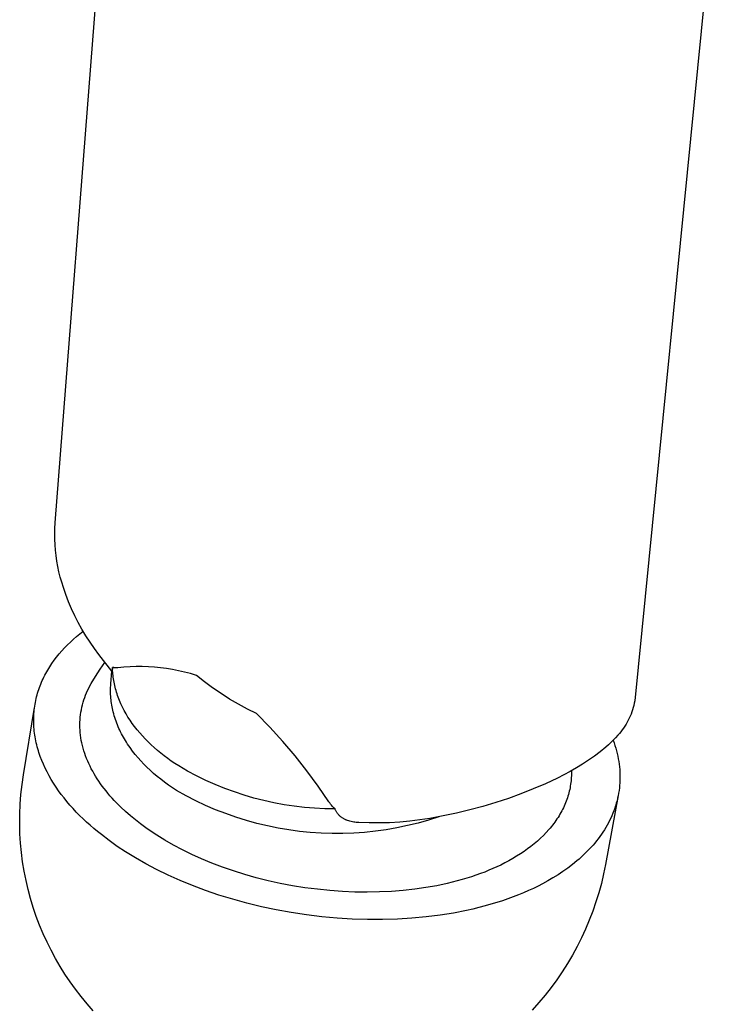
# Model space of a CAD drawing. Units: millimetres. Extents: x -650 to 771, y -411 to 378.
# Drawn here: x -215 to -179, y -200 to -149 of the extents above; entities that cross this region are included whole.
import ezdxf

# ---------------------------------------------------------------- set-up
doc = ezdxf.new("R2010")
doc.units = ezdxf.units.MM
doc.header["$MEASUREMENT"] = 0
doc.layers.add('Make2D$visible$lines', color=7, linetype='Continuous', true_color=0x000000)

msp = doc.modelspace()

# ---------------------------------------------------------------- linework, layer by layer
at = {"layer": 'Make2D$visible$lines', "color": 7, "true_color": 0xffffff}
for p, q in [((-213.045, -174.88), (-209.887, -134.394)), ((-179.297, -143.289), (-183.329, -184.003)), ((-213.059, -175.159), (-213.045, -174.88)), ((-213.065, -175.439), (-213.059, -175.159)), ((-213.061, -175.718), (-213.065, -175.439)), ((-213.048, -175.997), (-213.061, -175.718)), ((-213.026, -176.276), (-213.048, -175.997)), ((-212.996, -176.553), (-213.026, -176.276)), ((-212.956, -176.83), (-212.996, -176.553)), ((-212.908, -177.105), (-212.956, -176.83)), ((-212.851, -177.379), (-212.908, -177.105)), ((-212.785, -177.65), (-212.851, -177.379)), ((-212.71, -177.92), (-212.785, -177.65)), ((-212.627, -178.186), (-212.71, -177.92)), ((-212.498, -178.555), (-212.627, -178.186)), ((-212.357, -178.919), (-212.498, -178.555)), ((-212.204, -179.279), (-212.357, -178.919)), ((-212.039, -179.633), (-212.204, -179.279)), ((-211.861, -179.981), (-212.039, -179.633)), ((-211.672, -180.323), (-211.861, -179.981)), ((-211.946, -180.703), (-211.779, -180.566)), ((-211.779, -180.566), (-211.608, -180.432)), ((-211.472, -180.658), (-211.672, -180.323)), ((-211.26, -180.986), (-211.472, -180.658)), ((-212.564, -181.285), (-212.417, -181.134)), ((-212.417, -181.134), (-212.265, -180.987)), ((-212.265, -180.987), (-212.108, -180.843)), ((-212.108, -180.843), (-211.946, -180.703)), ((-211.037, -181.307), (-211.26, -180.986)), ((-212.971, -181.755), (-212.841, -181.595)), ((-212.841, -181.595), (-212.705, -181.438)), ((-212.705, -181.438), (-212.564, -181.285)), ((-210.804, -181.62), (-211.037, -181.307)), ((-210.141, -182.484), (-210.804, -181.62)), ((-213.325, -182.253), (-213.213, -182.084)), ((-213.213, -182.084), (-213.095, -181.918)), ((-213.095, -181.918), (-212.971, -181.755)), ((-210.74, -182.379), (-210.494, -182.024)), ((-213.621, -182.776), (-213.576, -182.687)), ((-213.576, -182.687), (-213.529, -182.599)), ((-213.529, -182.599), (-213.481, -182.511)), ((-213.481, -182.511), (-213.43, -182.424)), ((-213.43, -182.424), (-213.325, -182.253)), ((-210.975, -182.743), (-210.74, -182.379)), ((-210.194, -183.128), (-210.141, -182.484)), ((-210.134, -182.44), (-210.139, -182.453)), ((-210.129, -182.426), (-210.134, -182.44)), ((-210.124, -182.413), (-210.129, -182.426)), ((-210.12, -182.399), (-210.124, -182.413)), ((-210.117, -182.385), (-210.12, -182.399)), ((-210.114, -182.37), (-210.117, -182.385)), ((-210.111, -182.356), (-210.114, -182.37)), ((-210.109, -182.342), (-210.111, -182.356)), ((-210.108, -182.327), (-210.109, -182.342)), ((-210.107, -182.313), (-210.108, -182.327)), ((-210.106, -182.298), (-210.107, -182.313)), ((-210.104, -182.368), (-210.106, -182.284)), ((-210.076, -182.29), (-210.106, -182.284)), ((-210.106, -182.284), (-210.106, -182.298)), ((-210.1, -182.452), (-210.104, -182.368)), ((-210.095, -182.536), (-210.1, -182.452)), ((-210.088, -182.621), (-210.095, -182.536)), ((-210.079, -182.706), (-210.088, -182.621)), ((-210.069, -182.791), (-210.079, -182.706)), ((-210.045, -182.295), (-210.076, -182.29)), ((-210.015, -182.299), (-210.045, -182.295)), ((-209.984, -182.302), (-210.015, -182.299)), ((-209.953, -182.304), (-209.984, -182.302)), ((-209.922, -182.304), (-209.953, -182.304)), ((-209.891, -182.304), (-209.922, -182.304)), ((-209.86, -182.303), (-209.891, -182.304)), ((-209.829, -182.301), (-209.86, -182.303)), ((-209.518, -182.27), (-209.829, -182.301)), ((-209.205, -182.25), (-209.518, -182.27)), ((-208.892, -182.24), (-209.205, -182.25)), ((-208.579, -182.24), (-208.892, -182.24)), ((-208.266, -182.25), (-208.579, -182.24)), ((-207.953, -182.27), (-208.266, -182.25)), ((-207.642, -182.301), (-207.953, -182.27)), ((-207.331, -182.341), (-207.642, -182.301)), ((-207.022, -182.392), (-207.331, -182.341)), ((-206.715, -182.453), (-207.022, -182.392)), ((-206.41, -182.524), (-206.715, -182.453)), ((-206.107, -182.604), (-206.41, -182.524)), ((-205.807, -182.695), (-206.107, -182.604)), ((-205.396, -183.02), (-205.807, -182.695)), ((-213.819, -183.228), (-213.783, -183.136)), ((-213.783, -183.136), (-213.745, -183.045)), ((-213.745, -183.045), (-213.706, -182.955)), ((-213.706, -182.955), (-213.664, -182.865)), ((-213.664, -182.865), (-213.621, -182.776)), ((-211.263, -183.23), (-211.198, -183.114)), ((-211.198, -183.114), (-210.975, -182.743)), ((-210.2, -183.218), (-210.194, -183.128)), ((-210.057, -182.876), (-210.069, -182.791)), ((-210.044, -182.961), (-210.057, -182.876)), ((-210.028, -183.046), (-210.044, -182.961)), ((-210.011, -183.132), (-210.028, -183.046)), ((-209.992, -183.217), (-210.011, -183.132)), ((-204.974, -183.33), (-205.396, -183.02)), ((-213.998, -183.789), (-213.973, -183.694)), ((-213.973, -183.694), (-213.946, -183.6)), ((-213.946, -183.6), (-213.917, -183.506)), ((-213.917, -183.506), (-213.886, -183.413)), ((-213.886, -183.413), (-213.854, -183.32)), ((-213.854, -183.32), (-213.819, -183.228)), ((-211.532, -183.827), (-211.485, -183.705)), ((-211.485, -183.705), (-211.435, -183.584)), ((-211.435, -183.584), (-211.381, -183.465)), ((-211.381, -183.465), (-211.324, -183.347)), ((-211.324, -183.347), (-211.263, -183.23)), ((-210.208, -183.491), (-210.207, -183.4)), ((-210.207, -183.581), (-210.208, -183.491)), ((-210.207, -183.4), (-210.205, -183.309)), ((-210.203, -183.672), (-210.207, -183.581)), ((-210.205, -183.309), (-210.2, -183.218)), ((-210.198, -183.763), (-210.203, -183.672)), ((-209.972, -183.303), (-209.992, -183.217)), ((-209.95, -183.388), (-209.972, -183.303)), ((-209.926, -183.474), (-209.95, -183.388)), ((-209.9, -183.559), (-209.926, -183.474)), ((-209.873, -183.645), (-209.9, -183.559)), ((-209.844, -183.731), (-209.873, -183.645)), ((-204.542, -183.626), (-204.974, -183.33)), ((-204.099, -183.907), (-204.542, -183.626)), ((-214.094, -184.268), (-214.079, -184.172)), ((-214.079, -184.172), (-214.062, -184.075)), ((-214.062, -184.075), (-214.042, -183.979)), ((-214.042, -183.979), (-214.021, -183.884)), ((-214.021, -183.884), (-213.998, -183.789)), ((-211.678, -184.326), (-211.647, -184.2)), ((-211.647, -184.2), (-211.613, -184.074)), ((-211.613, -184.074), (-211.574, -183.95)), ((-211.574, -183.95), (-211.532, -183.827)), ((-210.191, -183.853), (-210.198, -183.763)), ((-210.183, -183.944), (-210.191, -183.853)), ((-210.172, -184.034), (-210.183, -183.944)), ((-210.16, -184.124), (-210.172, -184.034)), ((-210.145, -184.213), (-210.16, -184.124)), ((-210.129, -184.303), (-210.145, -184.213)), ((-209.813, -183.816), (-209.844, -183.731)), ((-209.781, -183.901), (-209.813, -183.816)), ((-209.747, -183.987), (-209.781, -183.901)), ((-209.711, -184.072), (-209.747, -183.987)), ((-209.673, -184.157), (-209.711, -184.072)), ((-209.593, -184.326), (-209.673, -184.157)), ((-203.647, -184.172), (-204.099, -183.907)), ((-203.187, -184.421), (-203.647, -184.172)), ((-183.351, -184.117), (-183.377, -184.231)), ((-183.329, -184.003), (-183.351, -184.117)), ((-214.674, -187.786), (-214.107, -184.341)), ((-214.143, -184.757), (-214.137, -184.659)), ((-214.137, -184.659), (-214.129, -184.561)), ((-214.129, -184.561), (-214.12, -184.463)), ((-214.12, -184.463), (-214.108, -184.366)), ((-214.108, -184.366), (-214.094, -184.268)), ((-211.761, -184.839), (-211.746, -184.709)), ((-211.746, -184.709), (-211.728, -184.581)), ((-211.728, -184.581), (-211.705, -184.453)), ((-211.705, -184.453), (-211.678, -184.326)), ((-210.112, -184.392), (-210.129, -184.303)), ((-210.092, -184.481), (-210.112, -184.392)), ((-210.071, -184.569), (-210.092, -184.481)), ((-210.046, -184.665), (-210.071, -184.569)), ((-210.018, -184.761), (-210.046, -184.665)), ((-209.506, -184.495), (-209.593, -184.326)), ((-209.412, -184.662), (-209.506, -184.495)), ((-209.312, -184.829), (-209.412, -184.662)), ((-202.717, -184.654), (-203.187, -184.421)), ((-202.036, -185.354), (-202.717, -184.654)), ((-183.517, -184.676), (-183.561, -184.784)), ((-183.476, -184.567), (-183.517, -184.676)), ((-183.439, -184.456), (-183.476, -184.567)), ((-183.406, -184.344), (-183.439, -184.456)), ((-183.377, -184.231), (-183.406, -184.344)), ((-214.148, -184.954), (-214.146, -184.856)), ((-214.148, -185.053), (-214.148, -184.954)), ((-214.146, -185.153), (-214.148, -185.053)), ((-214.146, -184.856), (-214.143, -184.757)), ((-214.142, -185.252), (-214.146, -185.153)), ((-211.78, -185.23), (-211.778, -185.099)), ((-211.778, -185.362), (-211.78, -185.23)), ((-211.778, -185.099), (-211.771, -184.969)), ((-211.771, -184.969), (-211.761, -184.839)), ((-209.989, -184.856), (-210.018, -184.761)), ((-209.958, -184.951), (-209.989, -184.856)), ((-209.925, -185.045), (-209.958, -184.951)), ((-209.89, -185.138), (-209.925, -185.045)), ((-209.853, -185.231), (-209.89, -185.138)), ((-209.815, -185.323), (-209.853, -185.231)), ((-209.205, -184.994), (-209.312, -184.829)), ((-209.091, -185.157), (-209.205, -184.994)), ((-208.971, -185.319), (-209.091, -185.157)), ((-183.774, -185.199), (-183.836, -185.298)), ((-183.716, -185.098), (-183.774, -185.199)), ((-183.661, -184.995), (-183.716, -185.098)), ((-183.609, -184.89), (-183.661, -184.995)), ((-183.561, -184.784), (-183.609, -184.89)), ((-214.136, -185.352), (-214.142, -185.252)), ((-214.128, -185.451), (-214.136, -185.352)), ((-214.118, -185.551), (-214.128, -185.451)), ((-214.106, -185.651), (-214.118, -185.551)), ((-214.092, -185.751), (-214.106, -185.651)), ((-211.772, -185.494), (-211.778, -185.362)), ((-211.762, -185.627), (-211.772, -185.494)), ((-211.747, -185.759), (-211.762, -185.627)), ((-209.774, -185.414), (-209.815, -185.323)), ((-209.732, -185.504), (-209.774, -185.414)), ((-209.689, -185.594), (-209.732, -185.504)), ((-209.644, -185.683), (-209.689, -185.594)), ((-209.548, -185.858), (-209.644, -185.683)), ((-208.845, -185.479), (-208.971, -185.319)), ((-208.713, -185.638), (-208.845, -185.479)), ((-208.575, -185.794), (-208.713, -185.638)), ((-201.379, -186.077), (-202.036, -185.354)), ((-184.115, -185.672), (-184.193, -185.759)), ((-184.041, -185.582), (-184.115, -185.672)), ((-183.969, -185.49), (-184.041, -185.582)), ((-183.901, -185.395), (-183.969, -185.49)), ((-183.836, -185.298), (-183.901, -185.395)), ((-214.076, -185.851), (-214.092, -185.751)), ((-214.058, -185.952), (-214.076, -185.851)), ((-214.038, -186.052), (-214.058, -185.952)), ((-214.016, -186.152), (-214.038, -186.052)), ((-213.992, -186.252), (-214.016, -186.152)), ((-211.729, -185.892), (-211.747, -185.759)), ((-211.706, -186.025), (-211.729, -185.892)), ((-211.68, -186.158), (-211.706, -186.025)), ((-211.649, -186.291), (-211.68, -186.158)), ((-209.448, -186.031), (-209.548, -185.858)), ((-209.39, -186.124), (-209.448, -186.031)), ((-209.33, -186.216), (-209.39, -186.124)), ((-209.206, -186.397), (-209.33, -186.216)), ((-208.431, -185.947), (-208.575, -185.794)), ((-208.282, -186.099), (-208.431, -185.947)), ((-208.127, -186.248), (-208.282, -186.099)), ((-200.747, -186.822), (-201.379, -186.077)), ((-184.553, -186.138), (-184.68, -186.257)), ((-184.429, -186.015), (-184.553, -186.138)), ((-184.432, -186.018), (-184.384, -186.154)), ((-184.309, -185.889), (-184.429, -186.015)), ((-184.384, -186.154), (-184.339, -186.29)), ((-184.193, -185.759), (-184.309, -185.889)), ((-213.967, -186.352), (-213.992, -186.252)), ((-213.939, -186.453), (-213.967, -186.352)), ((-213.91, -186.553), (-213.939, -186.453)), ((-213.878, -186.653), (-213.91, -186.553)), ((-213.81, -186.852), (-213.878, -186.653)), ((-211.614, -186.424), (-211.649, -186.291)), ((-211.575, -186.557), (-211.614, -186.424)), ((-211.532, -186.69), (-211.575, -186.557)), ((-211.485, -186.823), (-211.532, -186.69)), ((-209.076, -186.574), (-209.206, -186.397)), ((-208.94, -186.746), (-209.076, -186.574)), ((-208.799, -186.914), (-208.94, -186.746)), ((-207.966, -186.394), (-208.127, -186.248)), ((-207.801, -186.538), (-207.966, -186.394)), ((-207.631, -186.678), (-207.801, -186.538)), ((-207.456, -186.816), (-207.631, -186.678)), ((-185.098, -186.604), (-185.393, -186.826)), ((-184.811, -186.372), (-185.098, -186.604)), ((-184.68, -186.257), (-184.811, -186.372)), ((-184.339, -186.29), (-184.298, -186.427)), ((-184.298, -186.427), (-184.261, -186.563)), ((-184.261, -186.563), (-184.226, -186.7)), ((-184.226, -186.7), (-184.196, -186.837)), ((-213.734, -187.051), (-213.81, -186.852)), ((-213.651, -187.249), (-213.734, -187.051)), ((-213.56, -187.447), (-213.651, -187.249)), ((-211.434, -186.955), (-211.485, -186.823)), ((-211.38, -187.087), (-211.434, -186.955)), ((-211.321, -187.218), (-211.38, -187.087)), ((-211.259, -187.349), (-211.321, -187.218)), ((-208.653, -187.078), (-208.799, -186.914)), ((-208.502, -187.238), (-208.653, -187.078)), ((-208.346, -187.393), (-208.502, -187.238)), ((-207.276, -186.951), (-207.456, -186.816)), ((-207.092, -187.082), (-207.276, -186.951)), ((-206.905, -187.211), (-207.092, -187.082)), ((-206.713, -187.336), (-206.905, -187.211)), ((-200.141, -187.587), (-200.747, -186.822)), ((-186.002, -187.242), (-186.316, -187.435)), ((-185.694, -187.038), (-186.002, -187.242)), ((-185.393, -186.826), (-185.694, -187.038)), ((-184.196, -186.837), (-184.169, -186.974)), ((-184.169, -186.974), (-184.146, -187.11)), ((-184.146, -187.11), (-184.126, -187.247)), ((-184.126, -187.247), (-184.11, -187.383)), ((-213.463, -187.643), (-213.56, -187.447)), ((-213.358, -187.838), (-213.463, -187.643)), ((-211.193, -187.479), (-211.259, -187.349)), ((-211.123, -187.609), (-211.193, -187.479)), ((-211.05, -187.738), (-211.123, -187.609)), ((-210.973, -187.866), (-211.05, -187.738)), ((-208.174, -187.556), (-208.346, -187.393)), ((-207.997, -187.715), (-208.174, -187.556)), ((-207.817, -187.868), (-207.997, -187.715)), ((-206.257, -187.598), (-206.713, -187.336)), ((-205.792, -187.844), (-206.257, -187.598)), ((-199.561, -188.373), (-200.141, -187.587)), ((-186.636, -187.619), (-186.961, -187.792)), ((-186.316, -187.435), (-186.636, -187.619)), ((-186.572, -187.752), (-186.575, -187.84)), ((-186.573, -187.577), (-186.572, -187.665)), ((-186.572, -187.665), (-186.572, -187.752)), ((-184.11, -187.383), (-184.098, -187.52)), ((-184.098, -187.52), (-184.089, -187.656)), ((-184.089, -187.656), (-184.084, -187.791)), ((-214.747, -188.288), (-214.674, -187.786)), ((-213.247, -188.032), (-213.358, -187.838)), ((-213.128, -188.224), (-213.247, -188.032)), ((-213.004, -188.415), (-213.128, -188.224)), ((-210.892, -187.994), (-210.973, -187.866)), ((-210.808, -188.121), (-210.892, -187.994)), ((-210.721, -188.246), (-210.808, -188.121)), ((-210.631, -188.371), (-210.721, -188.246)), ((-207.632, -188.017), (-207.817, -187.868)), ((-207.434, -188.169), (-207.632, -188.017)), ((-207.232, -188.315), (-207.434, -188.169)), ((-205.319, -188.075), (-205.792, -187.844)), ((-204.839, -188.289), (-205.319, -188.075)), ((-187.908, -188.244), (-188.532, -188.515)), ((-187.292, -187.955), (-187.908, -188.244)), ((-186.961, -187.792), (-187.292, -187.955)), ((-186.604, -188.19), (-186.616, -188.277)), ((-186.594, -188.102), (-186.604, -188.19)), ((-186.586, -188.015), (-186.594, -188.102)), ((-186.579, -187.927), (-186.586, -188.015)), ((-186.575, -187.84), (-186.579, -187.927)), ((-184.092, -188.196), (-184.101, -188.33)), ((-184.086, -188.062), (-184.092, -188.196)), ((-184.083, -187.927), (-184.086, -188.062)), ((-184.084, -187.791), (-184.083, -187.927)), ((-214.804, -188.791), (-214.747, -188.288)), ((-212.873, -188.604), (-213.004, -188.415)), ((-212.735, -188.791), (-212.873, -188.604)), ((-210.537, -188.495), (-210.631, -188.371)), ((-210.44, -188.618), (-210.537, -188.495)), ((-210.34, -188.739), (-210.44, -188.618)), ((-210.237, -188.86), (-210.34, -188.739)), ((-207.026, -188.457), (-207.232, -188.315)), ((-206.818, -188.593), (-207.026, -188.457)), ((-206.331, -188.865), (-206.818, -188.593)), ((-204.351, -188.488), (-204.839, -188.289)), ((-203.857, -188.669), (-204.351, -188.488)), ((-203.358, -188.834), (-203.857, -188.669)), ((-199.008, -189.178), (-199.561, -188.373)), ((-189.164, -188.766), (-189.804, -188.998)), ((-188.532, -188.515), (-189.164, -188.766)), ((-186.704, -188.711), (-186.728, -188.797)), ((-186.683, -188.625), (-186.704, -188.711)), ((-186.663, -188.538), (-186.683, -188.625)), ((-186.646, -188.451), (-186.663, -188.538)), ((-186.63, -188.364), (-186.646, -188.451)), ((-186.616, -188.277), (-186.63, -188.364)), ((-184.153, -188.729), (-184.177, -188.861)), ((-184.132, -188.597), (-184.153, -188.729)), ((-184.115, -188.464), (-184.132, -188.597)), ((-184.101, -188.33), (-184.115, -188.464)), ((-214.842, -189.297), (-214.804, -188.791)), ((-212.592, -188.977), (-212.735, -188.791)), ((-212.443, -189.16), (-212.592, -188.977)), ((-212.288, -189.341), (-212.443, -189.16)), ((-210.131, -188.979), (-210.237, -188.86)), ((-210.023, -189.098), (-210.131, -188.979)), ((-209.911, -189.214), (-210.023, -189.098)), ((-209.681, -189.444), (-209.911, -189.214)), ((-205.835, -189.119), (-206.331, -188.865)), ((-205.331, -189.357), (-205.835, -189.119)), ((-202.853, -188.982), (-203.358, -188.834)), ((-202.343, -189.113), (-202.853, -188.982)), ((-201.829, -189.227), (-202.343, -189.113)), ((-201.312, -189.323), (-201.829, -189.227)), ((-198.968, -189.234), (-199.008, -189.178)), ((-198.926, -189.288), (-198.968, -189.234)), ((-190.45, -189.211), (-191.117, -189.411)), ((-189.804, -188.998), (-190.45, -189.211)), ((-186.874, -189.225), (-186.91, -189.31)), ((-186.841, -189.14), (-186.874, -189.225)), ((-186.81, -189.055), (-186.841, -189.14)), ((-186.781, -188.969), (-186.81, -189.055)), ((-186.753, -188.884), (-186.781, -188.969)), ((-186.728, -188.797), (-186.753, -188.884)), ((-184.175, -188.852), (-184.822, -192.382)), ((-184.271, -189.251), (-184.31, -189.379)), ((-184.236, -189.122), (-184.271, -189.251)), ((-184.205, -188.992), (-184.236, -189.122)), ((-184.177, -188.861), (-184.205, -188.992)), ((-214.863, -189.803), (-214.842, -189.297)), ((-212.128, -189.52), (-212.288, -189.341)), ((-211.963, -189.696), (-212.128, -189.52)), ((-211.793, -189.87), (-211.963, -189.696)), ((-209.441, -189.669), (-209.681, -189.444)), ((-209.191, -189.887), (-209.441, -189.669)), ((-204.82, -189.577), (-205.331, -189.357)), ((-204.301, -189.78), (-204.82, -189.577)), ((-200.792, -189.401), (-201.312, -189.323)), ((-200.269, -189.462), (-200.792, -189.401)), ((-199.745, -189.505), (-200.269, -189.462)), ((-199.219, -189.531), (-199.745, -189.505)), ((-198.693, -189.539), (-199.219, -189.531)), ((-198.883, -189.341), (-198.926, -189.288)), ((-198.838, -189.393), (-198.883, -189.341)), ((-198.791, -189.443), (-198.838, -189.393)), ((-198.743, -189.492), (-198.791, -189.443)), ((-198.693, -189.539), (-198.743, -189.492)), ((-198.68, -189.57), (-198.693, -189.539)), ((-198.667, -189.6), (-198.68, -189.57)), ((-198.652, -189.63), (-198.667, -189.6)), ((-198.637, -189.66), (-198.652, -189.63)), ((-198.62, -189.689), (-198.637, -189.66)), ((-198.602, -189.717), (-198.62, -189.689)), ((-198.584, -189.745), (-198.602, -189.717)), ((-198.564, -189.772), (-198.584, -189.745)), ((-198.544, -189.798), (-198.564, -189.772)), ((-192.465, -189.756), (-193.146, -189.899)), ((-191.788, -189.593), (-192.465, -189.756)), ((-191.117, -189.411), (-191.788, -189.593)), ((-187.114, -189.727), (-187.161, -189.809)), ((-187.07, -189.644), (-187.114, -189.727)), ((-187.027, -189.561), (-187.07, -189.644)), ((-186.986, -189.478), (-187.027, -189.561)), ((-186.947, -189.394), (-186.986, -189.478)), ((-186.91, -189.31), (-186.947, -189.394)), ((-184.446, -189.759), (-184.499, -189.884)), ((-184.397, -189.634), (-184.446, -189.759)), ((-184.352, -189.507), (-184.397, -189.634)), ((-184.31, -189.379), (-184.352, -189.507)), ((-214.866, -190.31), (-214.863, -189.803)), ((-211.617, -190.041), (-211.793, -189.87)), ((-211.438, -190.21), (-211.617, -190.041)), ((-211.254, -190.376), (-211.438, -190.21)), ((-208.933, -190.1), (-209.191, -189.887)), ((-208.668, -190.306), (-208.933, -190.1)), ((-203.775, -189.965), (-204.301, -189.78)), ((-203.243, -190.131), (-203.775, -189.965)), ((-202.707, -190.28), (-203.243, -190.131)), ((-202.165, -190.411), (-202.707, -190.28)), ((-198.523, -189.824), (-198.544, -189.798)), ((-198.501, -189.849), (-198.523, -189.824)), ((-198.478, -189.873), (-198.501, -189.849)), ((-198.454, -189.897), (-198.478, -189.873)), ((-198.43, -189.919), (-198.454, -189.897)), ((-198.404, -189.941), (-198.43, -189.919)), ((-198.378, -189.962), (-198.404, -189.941)), ((-198.352, -189.982), (-198.378, -189.962)), ((-198.324, -190.001), (-198.352, -189.982)), ((-198.296, -190.02), (-198.324, -190.001)), ((-198.268, -190.037), (-198.296, -190.02)), ((-198.239, -190.053), (-198.268, -190.037)), ((-198.209, -190.068), (-198.239, -190.053)), ((-198.179, -190.083), (-198.209, -190.068)), ((-198.148, -190.096), (-198.179, -190.083)), ((-198.117, -190.108), (-198.148, -190.096)), ((-198.086, -190.119), (-198.117, -190.108)), ((-198.054, -190.129), (-198.086, -190.119)), ((-197.992, -190.15), (-198.054, -190.129)), ((-197.929, -190.168), (-197.992, -190.15)), ((-197.865, -190.184), (-197.929, -190.168)), ((-197.801, -190.198), (-197.865, -190.184)), ((-197.737, -190.21), (-197.801, -190.198)), ((-197.672, -190.219), (-197.737, -190.21)), ((-197.607, -190.226), (-197.672, -190.219)), ((-197.542, -190.231), (-197.607, -190.226)), ((-197.476, -190.233), (-197.542, -190.231)), ((-196.937, -190.251), (-197.476, -190.233)), ((-196.417, -190.256), (-196.937, -190.251)), ((-195.897, -190.243), (-196.417, -190.256)), ((-195.378, -190.214), (-195.897, -190.243)), ((-194.86, -190.167), (-195.378, -190.214)), ((-194.439, -190.263), (-194.98, -190.396)), ((-194.345, -190.104), (-194.86, -190.167)), ((-193.903, -190.112), (-194.439, -190.263)), ((-193.831, -190.023), (-194.345, -190.104)), ((-193.372, -189.943), (-193.903, -190.112)), ((-193.146, -189.899), (-193.831, -190.023)), ((-187.423, -190.211), (-187.481, -190.29)), ((-187.367, -190.132), (-187.423, -190.211)), ((-187.313, -190.052), (-187.367, -190.132)), ((-187.26, -189.971), (-187.313, -190.052)), ((-187.21, -189.89), (-187.26, -189.971)), ((-187.161, -189.809), (-187.21, -189.89)), ((-184.675, -190.251), (-184.741, -190.371)), ((-184.613, -190.13), (-184.675, -190.251)), ((-184.554, -190.007), (-184.613, -190.13)), ((-184.499, -189.884), (-184.554, -190.007)), ((-214.852, -190.817), (-214.866, -190.31)), ((-211.065, -190.539), (-211.254, -190.376)), ((-210.873, -190.7), (-211.065, -190.539)), ((-210.677, -190.857), (-210.873, -190.7)), ((-208.395, -190.506), (-208.668, -190.306)), ((-208.116, -190.7), (-208.395, -190.506)), ((-207.831, -190.887), (-208.116, -190.7)), ((-201.619, -190.522), (-202.165, -190.411)), ((-201.07, -190.616), (-201.619, -190.522)), ((-200.518, -190.69), (-201.07, -190.616)), ((-199.963, -190.746), (-200.518, -190.69)), ((-199.407, -190.783), (-199.963, -190.746)), ((-198.85, -190.8), (-199.407, -190.783)), ((-197.736, -190.779), (-198.293, -190.799)), ((-197.181, -190.74), (-197.736, -190.779)), ((-196.627, -190.682), (-197.181, -190.74)), ((-196.075, -190.605), (-196.627, -190.682)), ((-195.526, -190.51), (-196.075, -190.605)), ((-194.98, -190.396), (-195.526, -190.51)), ((-187.867, -190.751), (-188.01, -190.899)), ((-187.731, -190.6), (-187.867, -190.751)), ((-187.666, -190.523), (-187.731, -190.6)), ((-187.602, -190.446), (-187.666, -190.523)), ((-187.541, -190.369), (-187.602, -190.446)), ((-187.481, -190.29), (-187.541, -190.369)), ((-184.956, -190.724), (-185.034, -190.839)), ((-184.881, -190.608), (-184.956, -190.724)), ((-184.809, -190.49), (-184.881, -190.608)), ((-184.741, -190.371), (-184.809, -190.49)), ((-214.822, -191.297), (-214.852, -190.817)), ((-210.275, -191.163), (-210.677, -190.857)), ((-209.86, -191.457), (-210.275, -191.163)), ((-207.419, -191.141), (-207.831, -190.887)), ((-206.984, -191.39), (-207.419, -191.141)), ((-198.293, -190.799), (-198.85, -190.8)), ((-188.316, -191.185), (-188.478, -191.324)), ((-188.159, -191.043), (-188.316, -191.185)), ((-188.01, -190.899), (-188.159, -191.043)), ((-185.374, -191.286), (-185.466, -191.394)), ((-185.285, -191.176), (-185.374, -191.286)), ((-185.198, -191.065), (-185.285, -191.176)), ((-185.115, -190.953), (-185.198, -191.065)), ((-185.034, -190.839), (-185.115, -190.953)), ((-214.776, -191.776), (-214.822, -191.297)), ((-214.714, -192.253), (-214.776, -191.776)), ((-209.434, -191.739), (-209.86, -191.457)), ((-208.934, -192.047), (-209.434, -191.739)), ((-206.525, -191.633), (-206.984, -191.39)), ((-206.043, -191.869), (-206.525, -191.633)), ((-189.003, -191.72), (-189.19, -191.845)), ((-188.822, -191.592), (-189.003, -191.72)), ((-188.647, -191.46), (-188.822, -191.592)), ((-188.478, -191.324), (-188.647, -191.46)), ((-185.758, -191.71), (-185.861, -191.812)), ((-185.658, -191.606), (-185.758, -191.71)), ((-185.561, -191.501), (-185.658, -191.606)), ((-185.466, -191.394), (-185.561, -191.501)), ((-214.636, -192.727), (-214.714, -192.253)), ((-208.404, -192.349), (-208.934, -192.047)), ((-205.54, -192.097), (-206.043, -191.869)), ((-205.016, -192.314), (-205.54, -192.097)), ((-189.781, -192.197), (-189.988, -192.307)), ((-189.579, -192.084), (-189.781, -192.197)), ((-189.382, -191.966), (-189.579, -192.084)), ((-189.19, -191.845), (-189.382, -191.966)), ((-186.294, -192.205), (-186.524, -192.392)), ((-186.183, -192.109), (-186.294, -192.205)), ((-186.073, -192.011), (-186.183, -192.109)), ((-185.966, -191.912), (-186.073, -192.011)), ((-185.861, -191.812), (-185.966, -191.912)), ((-214.542, -193.199), (-214.636, -192.727)), ((-207.846, -192.644), (-208.404, -192.349)), ((-207.259, -192.929), (-207.846, -192.644)), ((-204.471, -192.521), (-205.016, -192.314)), ((-203.908, -192.716), (-204.471, -192.521)), ((-203.328, -192.898), (-203.908, -192.716)), ((-191.022, -192.772), (-191.242, -192.856)), ((-190.807, -192.686), (-191.022, -192.772)), ((-190.599, -192.597), (-190.807, -192.686)), ((-190.396, -192.506), (-190.599, -192.597)), ((-190.2, -192.413), (-190.396, -192.506)), ((-189.988, -192.307), (-190.2, -192.413)), ((-187.008, -192.747), (-187.261, -192.914)), ((-186.763, -192.573), (-187.008, -192.747)), ((-186.524, -192.392), (-186.763, -192.573)), ((-184.822, -192.382), (-184.921, -192.87)), ((-214.433, -193.668), (-214.542, -193.199)), ((-206.645, -193.205), (-207.259, -192.929)), ((-206.004, -193.468), (-206.645, -193.205)), ((-202.733, -193.065), (-203.328, -192.898)), ((-202.124, -193.218), (-202.733, -193.065)), ((-201.504, -193.354), (-202.124, -193.218)), ((-192.686, -193.298), (-192.946, -193.36)), ((-192.432, -193.232), (-192.686, -193.298)), ((-192.182, -193.163), (-192.432, -193.232)), ((-191.939, -193.091), (-192.182, -193.163)), ((-191.701, -193.015), (-191.939, -193.091)), ((-191.469, -192.937), (-191.701, -193.015)), ((-191.242, -192.856), (-191.469, -192.937)), ((-187.786, -193.229), (-188.057, -193.377)), ((-187.521, -193.075), (-187.786, -193.229)), ((-187.261, -192.914), (-187.521, -193.075)), ((-184.921, -192.87), (-185.037, -193.354)), ((-214.308, -194.132), (-214.433, -193.668)), ((-205.339, -193.718), (-206.004, -193.468)), ((-204.651, -193.953), (-205.339, -193.718)), ((-200.875, -193.474), (-201.504, -193.354)), ((-200.238, -193.576), (-200.875, -193.474)), ((-199.598, -193.659), (-200.238, -193.576)), ((-198.955, -193.725), (-199.598, -193.659)), ((-198.313, -193.771), (-198.955, -193.725)), ((-197.674, -193.798), (-198.313, -193.771)), ((-197.041, -193.806), (-197.674, -193.798)), ((-196.415, -193.796), (-197.041, -193.806)), ((-195.8, -193.766), (-196.415, -193.796)), ((-195.197, -193.719), (-195.8, -193.766)), ((-194.608, -193.654), (-195.197, -193.719)), ((-194.036, -193.572), (-194.608, -193.654)), ((-193.481, -193.473), (-194.036, -193.572)), ((-192.946, -193.36), (-193.481, -193.473)), ((-188.771, -193.725), (-189.024, -193.835)), ((-188.525, -193.611), (-188.771, -193.725)), ((-188.287, -193.495), (-188.525, -193.611)), ((-188.057, -193.377), (-188.287, -193.495)), ((-185.037, -193.354), (-185.168, -193.834)), ((-214.168, -194.592), (-214.308, -194.132)), ((-203.942, -194.171), (-204.651, -193.953)), ((-203.214, -194.372), (-203.942, -194.171)), ((-190.111, -194.245), (-190.401, -194.338)), ((-189.828, -194.147), (-190.111, -194.245)), ((-189.553, -194.047), (-189.828, -194.147)), ((-189.285, -193.942), (-189.553, -194.047)), ((-189.024, -193.835), (-189.285, -193.942)), ((-185.316, -194.309), (-185.479, -194.779)), ((-185.168, -193.834), (-185.316, -194.309)), ((-214.013, -195.048), (-214.168, -194.592)), ((-202.469, -194.554), (-203.214, -194.372)), ((-201.71, -194.715), (-202.469, -194.554)), ((-200.94, -194.855), (-201.71, -194.715)), ((-191.955, -194.745), (-192.622, -194.876)), ((-191.631, -194.672), (-191.955, -194.745)), ((-191.313, -194.595), (-191.631, -194.672)), ((-191.002, -194.514), (-191.313, -194.595)), ((-190.698, -194.428), (-191.002, -194.514)), ((-190.401, -194.338), (-190.698, -194.428)), ((-185.479, -194.779), (-185.657, -195.244)), ((-213.842, -195.497), (-214.013, -195.048)), ((-200.162, -194.974), (-200.94, -194.855)), ((-199.379, -195.069), (-200.162, -194.974)), ((-198.594, -195.141), (-199.379, -195.069)), ((-197.811, -195.19), (-198.594, -195.141)), ((-197.032, -195.214), (-197.811, -195.19)), ((-196.261, -195.215), (-197.032, -195.214)), ((-195.5, -195.192), (-196.261, -195.215)), ((-194.753, -195.146), (-195.5, -195.192)), ((-194.023, -195.078), (-194.753, -195.146)), ((-193.312, -194.987), (-194.023, -195.078)), ((-192.622, -194.876), (-193.312, -194.987)), ((-185.657, -195.244), (-185.851, -195.702)), ((-213.66, -195.933), (-213.842, -195.497)), ((-185.851, -195.702), (-186.06, -196.154)), ((-213.464, -196.362), (-213.66, -195.933)), ((-186.06, -196.154), (-186.284, -196.598)), ((-213.255, -196.784), (-213.464, -196.362)), ((-213.031, -197.2), (-213.255, -196.784)), ((-186.284, -196.598), (-186.523, -197.035)), ((-212.794, -197.608), (-213.031, -197.2)), ((-186.523, -197.035), (-186.776, -197.464)), ((-212.544, -198.008), (-212.794, -197.608)), ((-186.776, -197.464), (-187.043, -197.884)), ((-212.281, -198.4), (-212.544, -198.008)), ((-187.324, -198.295), (-187.618, -198.696)), ((-187.043, -197.884), (-187.324, -198.295)), ((-212.006, -198.782), (-212.281, -198.4)), ((-211.714, -199.161), (-212.006, -198.782)), ((-187.618, -198.696), (-187.926, -199.087)), ((-211.41, -199.531), (-211.714, -199.161)), ((-187.926, -199.087), (-188.246, -199.468)), ((-211.094, -199.89), (-211.41, -199.531)), ((-188.246, -199.468), (-188.589, -199.849))]:
    msp.add_line(p, q, dxfattribs=at)

doc.saveas('drawing.dxf')
